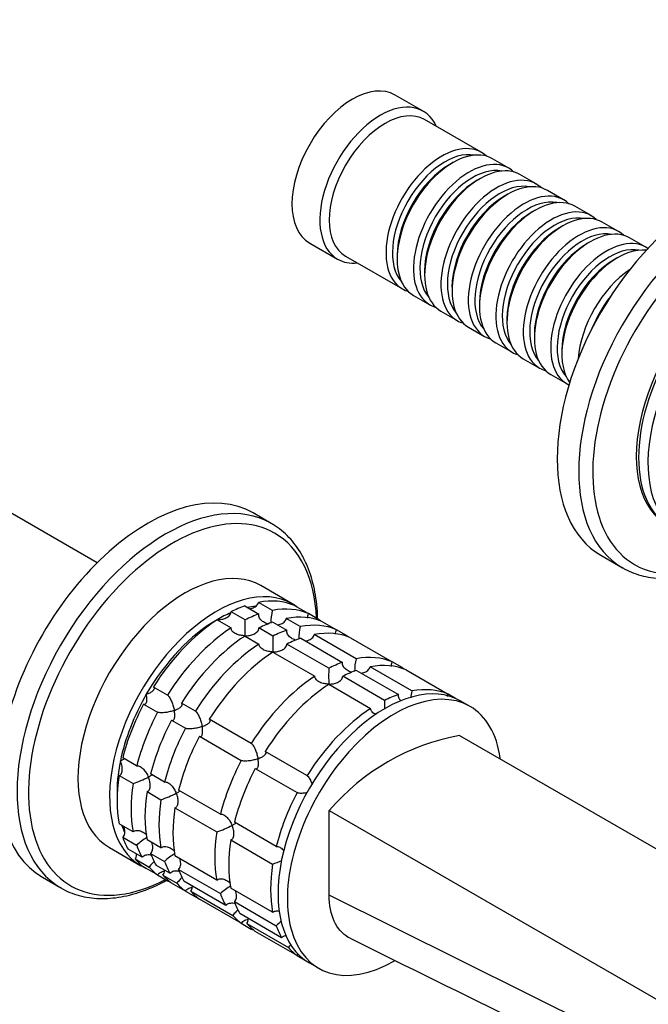
# Model space of a CAD drawing. Units: millimetres. Extents: x 0 to 1478, y 0 to 1758.
# Drawn here: x 1038 to 1133, y 324 to 473 of the extents above; entities that cross this region are included whole.
import ezdxf
from ezdxf import colors
from ezdxf.entities.mleader import LeaderData, LeaderLine
from ezdxf.math import Vec2, Vec3

# ---------------------------------------------------------------- set-up
doc = ezdxf.new("R2010")
doc.units = ezdxf.units.MM
doc.layers.add('DV6_Défaut', color=7, linetype='Continuous')
doc.layers.add('Défaut', color=7, linetype='Continuous')

# ---------------------------------------------------------------- blocks, each defined once
blk = doc.blocks.new('_DOT')
at = {"color": 0}
blk.add_line((0, 0), (-1, 0), dxfattribs=at)
at = {"color": 0, "const_width": 0.333}
blk.add_lwpolyline([(-0.1665, 0, 1), (0.1665, 0, 1)], format="xyb", close=True, dxfattribs=at)
blk = doc.blocks.new('SE5')
at = {"layer": 'DV6_Défaut', "color": 7, "linetype": 'Continuous'}
for p, q in [((1099.01, 459.56), (1094.77, 462.01)), ((1107.85, 453.3), (1099.22, 458.28)), ((1112.02, 450.89), (1109.54, 452.32)), ((1103.54, 451.73), (1103.05, 451.44)), ((1107.72, 449.32), (1107.22, 449.03)), ((1116.19, 448.48), (1113.72, 449.91)), ((1111.89, 446.91), (1111.39, 446.62)), ((1120.36, 446.08), (1117.89, 447.5)), ((1124.54, 443.67), (1122.06, 445.1)), ((1116.06, 444.5), (1115.57, 444.22)), ((1120.23, 442.09), (1119.74, 441.81)), ((1128.71, 441.26), (1126.23, 442.69)), ((1081.77, 439.49), (1086.01, 437.04)), ((1124.4, 439.68), (1123.91, 439.4)), ((1132.88, 438.85), (1130.4, 440.28)), ((1087.22, 437.5), (1095.85, 432.52)), ((1095.06, 437.6), (1095.06, 437.03)), ((1128.58, 437.28), (1128.08, 436.99)), ((1099.23, 435.19), (1099.23, 434.62)), ((1097.54, 431.54), (1100.02, 430.11)), ((1103.4, 432.78), (1103.4, 432.21)), ((1107.58, 430.38), (1107.58, 429.8)), ((1101.72, 429.13), (1104.19, 427.7)), ((1111.75, 427.97), (1111.75, 427.4)), ((1105.89, 426.72), (1108.36, 425.29)), ((1115.92, 425.56), (1115.92, 424.99)), ((1110.06, 424.31), (1112.54, 422.88)), ((1120.09, 423.15), (1120.09, 422.58)), ((1114.23, 421.9), (1116.71, 420.47)), ((1118.4, 419.49), (1120.88, 418.07)), ((1049.48, 390.87), (1015.31, 410.6)), ((1075.93, 396.84), (1073.16, 398.44)), ((1126.01, 392.01), (1129.29, 390.11)), ((1079.12, 384.61), (1074.32, 387.38)), ((1071.93, 384.29), (1074.05, 383.06)), ((1076.1, 383.61), (1073.98, 384.84)), ((1079.48, 384.34), (1081.6, 383.12)), ((1067.69, 382.16), (1069.82, 380.94)), ((1071.94, 382.16), (1069.82, 383.39)), ((1080.34, 381.16), (1078.22, 382.39)), ((1083.1, 382.25), (1081.6, 383.12)), ((1076.18, 379.71), (1074.06, 380.94)), ((1076.17, 381.84), (1078.3, 380.61)), ((1083.72, 381.9), (1085.84, 380.67)), ((1087.34, 379.8), (1085.84, 380.67)), ((1071.94, 379.71), (1074.06, 378.49)), ((1080.42, 379.39), (1086.78, 375.71)), ((1088.83, 376.26), (1082.46, 379.94)), ((1087.97, 379.45), (1094.33, 375.77)), ((1084.66, 374.81), (1078.3, 378.49)), ((1076.18, 377.26), (1082.54, 373.59)), ((1088.9, 374.49), (1095.27, 370.82)), ((1097.31, 371.36), (1090.95, 375.04)), ((1095.83, 374.91), (1094.33, 375.77)), ((1096.45, 374.55), (1102.82, 370.87)), ((1093.15, 369.92), (1086.79, 373.59)), ((1060.15, 370.73), (1058.03, 371.96)), ((1084.67, 372.37), (1091.03, 368.69)), ((1103.95, 370.22), (1102.82, 370.87)), ((1056.53, 369.36), (1058.65, 368.14)), ((1064.39, 368.29), (1062.27, 369.51)), ((1106.14, 369.01), (1104.72, 369.83)), ((1072.88, 363.39), (1066.51, 367.06)), ((1060.77, 366.91), (1062.89, 365.69)), ((1065.02, 364.46), (1071.38, 360.79)), ((1104.53, 364.61), (1219.79, 298.06)), ((1055.47, 359.95), (1053.35, 361.18)), ((1081.36, 358.49), (1075, 362.16)), ((1073.5, 359.56), (1079.86, 355.89)), ((1052.8, 358.49), (1054.93, 357.27)), ((1059.72, 357.5), (1057.6, 358.73)), ((1057.05, 356.05), (1059.17, 354.82)), ((1068.2, 352.6), (1061.84, 356.28)), ((1061.29, 353.6), (1067.65, 349.92)), ((1084.74, 353.18), (1199.99, 286.63)), ((1084.74, 340.29), (1084.74, 353.18)), ((1054.93, 349.93), (1052.8, 351.16)), ((1076.69, 347.7), (1070.32, 351.38)), ((1053.35, 349.11), (1055.47, 347.89)), ((1051.32, 347.55), (1056.12, 344.77)), ((1059.17, 347.48), (1057.05, 348.71)), ((1069.78, 348.7), (1076.14, 345.02)), ((1056.29, 346.08), (1054.17, 347.31)), ((1057.6, 346.66), (1059.72, 345.44)), ((1067.65, 342.59), (1061.29, 346.26)), ((1055.23, 345.8), (1057.35, 344.57)), ((1058.65, 343.37), (1056.53, 344.59)), ((1060.53, 343.63), (1058.41, 344.86)), ((1041.16, 343.02), (1043.93, 341.42)), ((1058.65, 343.37), (1060.15, 342.5)), ((1059.47, 343.35), (1061.59, 342.12)), ((1061.84, 344.21), (1068.2, 340.54)), ((1062.89, 340.92), (1060.77, 342.14)), ((1069.02, 338.73), (1062.66, 342.41)), ((1062.89, 340.92), (1064.39, 340.05)), ((1063.72, 340.9), (1070.08, 337.22)), ((1076.14, 337.69), (1069.78, 341.36)), ((1200.11, 282.91), (1084.74, 340.29)), ((1071.38, 336.02), (1065.02, 339.69)), ((1070.32, 339.31), (1076.69, 335.64)), ((1077.5, 333.83), (1071.14, 337.51)), ((1071.38, 336.02), (1072.88, 335.15)), ((1072.2, 336), (1078.56, 332.33)), ((1079.86, 331.12), (1073.5, 334.79)), ((1079.86, 331.12), (1081, 330.47)), ((1081.72, 329.99), (1083.14, 329.18))]:
    blk.add_line(p, q, dxfattribs=at)
for centre, radius, start, end in [((1084.29, 381.65), 8.43, 166.5288, 179.6924), ((1113.62, 380.97), 41.7, 178.3581, 181.6688), ((1088.54, 379.2), 8.43, 166.5288, 179.6924), ((1117.86, 378.52), 41.7, 178.3581, 181.6688), ((1097.02, 374.3), 8.43, 166.5288, 179.6924), ((1126.35, 373.62), 41.7, 178.3581, 181.6688), ((1105.59, 369.39), 8.51, 166.6029, 173.8323), ((1134.83, 368.72), 41.7, 178.3581, 180.1919), ((1110.79, 330.92), 34.26, 100.5122, 139.4878), ((1049, 374.36), 18.09, 289.1282, 297.147), ((1053.24, 371.91), 18.09, 289.1282, 297.147), ((1061.73, 367.01), 18.09, 289.1282, 297.147), ((1061.32, 341.7), 8.51, 120.1587, 133.3971), ((1065.56, 339.25), 8.51, 120.1587, 133.3971), ((1070.21, 362.11), 18.09, 289.1282, 293.9537), ((1074.05, 334.36), 8.51, 120.1587, 133.3971), ((1082.53, 329.46), 8.51, 126.1762, 133.3971)]:
    blk.add_arc(centre, radius, start, end, dxfattribs=at)
for centre, major_axis, start_param, end_param in [((1088.27, 450.75), (-6.5, -11.26), 3.141593, 6.283185), ((1092.51, 448.3), (-6.5, -11.26), 2.746802, 6.283185), ((1093.22, 447.89), (-6, -10.39), 3.141593, 6.283185), ((1101.85, 442.91), (-6, -10.39), 2.999696, 6.283185), ((1103.54, 441.93), (6, 10.39), 0, 3.141593), ((1102.34, 442.62), (5.65, 9.79), 0.195035, 2.946558), ((1103.05, 442.22), (5.65, 9.79), 0.785398, 2.356194), ((1106.02, 440.5), (-6, -10.39), 2.999696, 6.283185), ((1106.51, 440.21), (5.65, 9.79), 0.195035, 2.946558), ((1107.72, 439.52), (6, 10.39), 0, 3.141593), ((1110.19, 438.09), (-6, -10.39), 2.999696, 6.283185), ((1111.89, 437.11), (6, 10.39), 0, 3.141593), ((1142.01, 419.72), (-16, -27.71), 3.141593, 6.283185), ((1145.29, 417.83), (-16, -27.71), 3.148889, 6.279134), ((1107.22, 439.81), (5.65, 9.79), 0.785398, 2.356194), ((1110.69, 437.81), (5.65, 9.79), 0.195035, 2.946558), ((1111.39, 437.4), (5.65, 9.79), 0.785398, 2.356194), ((1114.36, 435.68), (-6, -10.39), 2.999696, 6.283185), ((1116.06, 434.7), (6, 10.39), 0, 3.141593), ((1146.47, 417.15), (-15.33, -26.56), 2.416403, 6.283185), ((1114.86, 435.4), (5.65, 9.79), 0.195035, 2.946558), ((1118.54, 433.27), (-6, -10.39), 2.999696, 6.283185), ((1115.57, 434.99), (5.65, 9.79), 0.785398, 2.356194), ((1119.03, 432.99), (5.65, 9.79), 0.195035, 2.946558), ((1120.23, 432.29), (6, 10.39), 0, 3.141593), ((1122.71, 430.87), (-6, -10.39), 2.999696, 6.283185), ((1124.4, 429.89), (6, 10.39), 0, 3.141593), ((1119.74, 432.58), (5.65, 9.79), 0.785398, 2.356194), ((1123.2, 430.58), (5.65, 9.79), 0.195035, 2.946558), ((1123.91, 430.17), (5.65, 9.79), 0.785398, 2.356194), ((1126.88, 428.46), (-6, -10.39), 3.092119, 6.283185), ((1127.37, 428.17), (5.65, 9.79), 0.195035, 2.946558), ((1148.02, 416.25), (-11.5, -19.92), 3.141593, 6.283185), ((1128.58, 427.48), (6, 10.39), 0.247526, 2.894066), ((1147.67, 416.45), (-11.5, -19.92), 3.12622, 6.283185), ((1149.44, 415.43), (-11.5, -19.92), 3.076364, 6.283185), ((1092.51, 448.3), (-6.5, -11.26), 0, 0.394791), ((1128.08, 427.76), (5.65, 9.79), 0.785398, 2.356194), ((1131.05, 426.05), (-6, -10.39), 4.003952, 5.420826), ((1101.85, 442.91), (-6, -10.39), 0, 0.141897), ((1131.55, 425.76), (5.65, 9.79), 1.320021, 1.821572), ((1106.02, 440.5), (-6, -10.39), 0, 0.141897), ((1110.19, 438.09), (-6, -10.39), 0, 0.141897), ((1114.36, 435.68), (-6, -10.39), 0, 0.141897), ((1118.54, 433.27), (-6, -10.39), 0, 0.141897), ((1122.71, 430.87), (-6, -10.39), 0, 0.141897), ((1126.88, 428.46), (-6, -10.39), 0, 0.049474), ((1057.16, 370.73), (16, 27.71), 0, 3.141593), ((1059.93, 369.13), (16, 27.71), 0.0083, 3.137122), ((1060.94, 368.55), (15.49, 26.82), 0, 3.877874), ((1059.93, 369.13), (16, 27.71), 0, 0.0083), ((1060.94, 368.55), (15.49, 26.82), 5.546904, 6.283185), ((1062.82, 367.47), (11.5, 19.92), 0, 3.141593), ((1146.47, 417.15), (-15.33, -26.56), 0, 0.725189), ((1145.29, 417.83), (-16, -27.71), 6.279134, 6.283185), ((1067.62, 364.69), (11.5, 19.92), 0, 3.206822), ((1068.75, 364.04), (11.5, 19.92), 0.065229, 0.45837), ((1068.75, 364.04), (11.5, 19.92), 0.588828, 0.720169), ((1067.69, 364.65), (10.75, 18.62), 0.391731, 0.474305), ((1070.88, 362.81), (11.5, 19.92), 0.065229, 0.45837), ((1067.62, 364.69), (11.5, 19.92), 6.217956, 6.283185), ((1067.69, 364.65), (10.75, 18.62), 0.785398, 1.570796), ((1068.75, 364.04), (11.5, 19.92), 0.850627, 1.505567), ((1067.69, 364.65), (10.75, 18.62), 0.64793, 0.785398), ((1070.88, 362.81), (11.5, 19.92), 0.588828, 0.720169), ((1073, 361.59), (11.5, 19.92), 0.065229, 0.45837), ((1070.88, 362.81), (11.5, 19.92), -0.092363, -0.065229), ((1070.88, 362.81), (11.5, 19.92), 0.850627, 1.505567), ((1073, 361.59), (11.5, 19.92), 0.588828, 0.720169), ((1075.12, 360.36), (11.5, 19.92), 0.588828, 0.720169), ((1075.12, 360.36), (11.5, 19.92), 0.065229, 0.45837), ((1073, 361.59), (11.5, 19.92), 0.850627, 1.505567), ((1077.24, 359.14), (11.5, 19.92), 0.588828, 0.720169), ((1077.24, 359.14), (11.5, 19.92), 0.065229, 0.45837), ((1075.12, 360.36), (11.5, 19.92), -0.092363, -0.065229), ((1075.12, 360.36), (11.5, 19.92), 0.850627, 1.505567), ((1077.24, 359.14), (11.5, 19.92), 0.850627, 1.505567), ((1083.6, 355.46), (11.5, 19.92), 0.065229, 0.45837), ((1083.6, 355.46), (11.5, 19.92), 0.588828, 0.720169), ((1085.73, 354.24), (11.5, 19.92), 0.588828, 0.720169), ((1085.73, 354.24), (11.5, 19.92), 0.065229, 0.45837), ((1083.6, 355.46), (11.5, 19.92), -0.092363, -0.065229), ((1083.6, 355.46), (11.5, 19.92), 0.850627, 1.505567), ((1093.22, 349.91), (11.5, 19.92), 0, 3.141593), ((1085.73, 354.24), (11.5, 19.92), 0.850627, 1.505567), ((1094.64, 349.09), (11.5, 19.92), 0, 3.928166), ((1092.09, 350.56), (11.5, 19.92), 0.065229, 0.45837), ((1067.69, 364.65), (10.75, 18.62), 1.570796, 2.094395), ((1092.09, 350.56), (11.5, 19.92), 0.588828, 0.720169), ((1068.75, 364.04), (-11.5, -19.92), 4.777618, 5.170759), ((1092.09, 350.56), (11.5, 19.92), 0.850627, 1.505567), ((1094.64, 349.09), (11.5, 19.92), 5.644214, 6.283185), ((1070.88, 362.81), (-11.5, -19.92), 4.777618, 5.170759), ((1073, 361.59), (-11.5, -19.92), 4.777618, 5.170759), ((1075.12, 360.36), (-11.5, -19.92), 4.777618, 5.170759), ((1077.24, 359.14), (-11.5, -19.92), 4.777618, 5.170759), ((1067.69, 364.65), (-10.75, -18.62), 5.235988, 5.532089), ((1083.6, 355.46), (-11.5, -19.92), 4.777618, 5.170759), ((1085.73, 354.24), (-11.5, -19.92), 4.777618, 5.170759), ((1068.75, 364.04), (-11.5, -19.92), 5.301217, 5.694358), ((1070.88, 362.81), (-11.5, -19.92), 5.301217, 5.694358), ((1073, 361.59), (-11.5, -19.92), 5.301217, 5.694358), ((1092.09, 350.56), (-11.5, -19.92), 4.777618, 5.170759), ((1075.12, 360.36), (-11.5, -19.92), 5.301217, 5.694358), ((1077.24, 359.14), (-11.5, -19.92), 5.301217, 5.694358), ((1067.69, 364.65), (-10.75, -18.62), -0.474305, -0.4003), ((1068.75, 364.04), (-11.5, -19.92), -0.45837, -0.327028), ((1083.6, 355.46), (-11.5, -19.92), 5.301217, 5.694358), ((1070.88, 362.81), (-11.5, -19.92), -0.45837, -0.327028), ((1085.73, 354.24), (-11.5, -19.92), 5.301217, 5.694358), ((1073, 361.59), (-11.5, -19.92), -0.45837, -0.327028), ((1068.75, 364.04), (-11.5, -19.92), 6.086615, 6.217956), ((1070.88, 362.81), (-11.5, -19.92), 6.086615, 6.217956), ((1075.12, 360.36), (-11.5, -19.92), -0.45837, -0.327028), ((1092.09, 350.56), (-11.5, -19.92), 5.301217, 5.694358), ((1073, 361.59), (-11.5, -19.92), 6.086615, 6.217956), ((1077.24, 359.14), (-11.5, -19.92), -0.45837, -0.327028), ((1070.88, 362.81), (-11.5, -19.92), 0.065229, 0.092363), ((1075.12, 360.36), (-11.5, -19.92), 6.086615, 6.217956), ((1059.93, 369.13), (16, 27.71), 3.137122, 3.141593), ((1077.24, 359.14), (-11.5, -19.92), 6.086615, 6.217956), ((1075.12, 360.36), (-11.5, -19.92), 0.065229, 0.092363), ((1083.6, 355.46), (-11.5, -19.92), -0.45837, -0.327028), ((1085.73, 354.24), (-11.5, -19.92), -0.45837, -0.327028), ((1083.6, 355.46), (-11.5, -19.92), 6.086615, 6.217956), ((1085.73, 354.24), (-11.5, -19.92), 6.086615, 6.217956), ((1092.09, 350.56), (-11.5, -19.92), -0.45837, -0.327028), ((1083.6, 355.46), (-11.5, -19.92), 0.065229, 0.092363), ((1092.09, 350.56), (-11.5, -19.92), 6.086615, 6.217956)]:
    blk.add_ellipse(centre, major_axis=major_axis, ratio=0.57735, start_param=start_param, end_param=end_param, dxfattribs=at)
for points, knots in [([(1082.99, 382.34), (1082.98, 382.74), (1082.93, 383.8), (1082.75, 385.47), (1082.4, 387.32), (1081.92, 389.07), (1081.29, 390.69), (1080.53, 392.19), (1079.65, 393.54), (1078.64, 394.75), (1077.52, 395.77), (1076.53, 396.51), (1075.96, 396.81), (1075.77, 396.91)], [0, 0, 0, 0, 0.059517, 0.161441, 0.263333, 0.365067, 0.466474, 0.567348, 0.667484, 0.766735, 0.865077, 0.962646, 1, 1, 1, 1]), ([(1129.23, 390.17), (1129.39, 390.07), (1129.93, 389.73), (1131.05, 389.26), (1132.48, 388.81), (1134.01, 388.54), (1135.6, 388.44), (1137.24, 388.51), (1138.94, 388.77), (1140.67, 389.19), (1142.44, 389.8), (1144.03, 390.49), (1145.03, 391), (1145.44, 391.22)], [0, 0, 0, 0, 0.034251, 0.131539, 0.228848, 0.326568, 0.425027, 0.524404, 0.624716, 0.725848, 0.827609, 0.929792, 1, 1, 1, 1]), ([(1072.66, 383.87), (1072.78, 383.89), (1072.9, 383.91), (1073.24, 384.02), (1073.45, 384.13), (1073.71, 384.35), (1073.79, 384.44), (1073.91, 384.63), (1073.96, 384.73), (1073.98, 384.84)], [0, 0, 0, 0, 0.210109, 0.210109, 0.605054, 0.605054, 0.802527, 0.802527, 1, 1, 1, 1]), ([(1067.69, 382.2), (1067.81, 382.2), (1067.93, 382.21), (1068.16, 382.23), (1068.28, 382.24), (1068.62, 382.3), (1068.84, 382.37), (1069.25, 382.56), (1069.44, 382.68), (1069.65, 382.92), (1069.71, 383.01), (1069.79, 383.19), (1069.81, 383.29), (1069.82, 383.39)], [0, 0, 0, 0, 0.125, 0.125, 0.25, 0.25, 0.5, 0.5, 0.75, 0.75, 0.875, 0.875, 1, 1, 1, 1]), ([(1075.49, 381.52), (1075.39, 381.54), (1075.29, 381.58), (1074.99, 381.7), (1074.78, 381.81), (1074.42, 382.09), (1074.27, 382.25), (1074.11, 382.54), (1074.07, 382.64), (1074.03, 382.85), (1074.03, 382.96), (1074.05, 383.06)], [0, 0, 0, 0, 0.126741, 0.126741, 0.417828, 0.417828, 0.708914, 0.708914, 0.854457, 0.854457, 1, 1, 1, 1]), ([(1076.9, 381.42), (1077.02, 381.44), (1077.15, 381.47), (1077.49, 381.57), (1077.7, 381.68), (1077.96, 381.91), (1078.03, 381.99), (1078.15, 382.18), (1078.2, 382.28), (1078.22, 382.39)], [0, 0, 0, 0, 0.210109, 0.210109, 0.605054, 0.605054, 0.802527, 0.802527, 1, 1, 1, 1]), ([(1081.47, 382.45), (1081.46, 382.56), (1081.46, 382.68), (1081.51, 382.9), (1081.54, 383.02), (1081.6, 383.12)], [0, 0, 0, 0, 0.488844, 0.488844, 1, 1, 1, 1]), ([(1071.94, 379.75), (1071.82, 379.75), (1071.7, 379.76), (1071.47, 379.79), (1071.35, 379.8), (1071.01, 379.87), (1070.79, 379.94), (1070.38, 380.13), (1070.19, 380.26), (1069.98, 380.49), (1069.92, 380.57), (1069.84, 380.75), (1069.82, 380.84), (1069.82, 380.94)], [0, 0, 0, 0, 0.125, 0.125, 0.25, 0.25, 0.5, 0.5, 0.75, 0.75, 0.875, 0.875, 1, 1, 1, 1]), ([(1071.94, 379.75), (1072.05, 379.75), (1072.17, 379.76), (1072.4, 379.78), (1072.52, 379.79), (1072.86, 379.85), (1073.09, 379.92), (1073.49, 380.11), (1073.68, 380.24), (1073.89, 380.47), (1073.95, 380.56), (1074.03, 380.74), (1074.05, 380.84), (1074.06, 380.94)], [0, 0, 0, 0, 0.125, 0.125, 0.25, 0.25, 0.5, 0.5, 0.75, 0.75, 0.875, 0.875, 1, 1, 1, 1]), ([(1079.73, 379.07), (1079.63, 379.09), (1079.54, 379.13), (1079.23, 379.25), (1079.02, 379.36), (1078.67, 379.64), (1078.51, 379.8), (1078.35, 380.09), (1078.32, 380.19), (1078.28, 380.4), (1078.28, 380.51), (1078.3, 380.61)], [0, 0, 0, 0, 0.1267414, 0.1267414, 0.4178276, 0.4178276, 0.7089138, 0.7089138, 0.8544569, 0.8544569, 1, 1, 1, 1]), ([(1085.71, 380), (1085.7, 380.11), (1085.71, 380.23), (1085.75, 380.45), (1085.79, 380.57), (1085.84, 380.67)], [0, 0, 0, 0, 0.488844, 0.488844, 1, 1, 1, 1]), ([(1081.14, 378.97), (1081.27, 378.99), (1081.39, 379.02), (1081.73, 379.13), (1081.94, 379.23), (1082.2, 379.46), (1082.28, 379.54), (1082.4, 379.73), (1082.44, 379.83), (1082.46, 379.94)], [0, 0, 0, 0, 0.210109, 0.210109, 0.605054, 0.605054, 0.802527, 0.802527, 1, 1, 1, 1]), ([(1076.18, 377.3), (1076.06, 377.3), (1075.94, 377.31), (1075.71, 377.34), (1075.6, 377.35), (1075.26, 377.42), (1075.03, 377.49), (1074.62, 377.68), (1074.44, 377.81), (1074.22, 378.04), (1074.17, 378.12), (1074.08, 378.3), (1074.06, 378.39), (1074.06, 378.49)], [0, 0, 0, 0, 0.125, 0.125, 0.25, 0.25, 0.5, 0.5, 0.75, 0.75, 0.875, 0.875, 1, 1, 1, 1]), ([(1076.18, 377.3), (1076.3, 377.3), (1076.42, 377.31), (1076.65, 377.33), (1076.76, 377.34), (1077.1, 377.41), (1077.33, 377.47), (1077.74, 377.66), (1077.92, 377.79), (1078.14, 378.02), (1078.19, 378.11), (1078.27, 378.29), (1078.3, 378.39), (1078.3, 378.49)], [0, 0, 0, 0, 0.125, 0.125, 0.25, 0.25, 0.5, 0.5, 0.75, 0.75, 0.875, 0.875, 1, 1, 1, 1]), ([(1088.21, 374.17), (1088.12, 374.2), (1088.02, 374.23), (1087.72, 374.35), (1087.51, 374.46), (1087.15, 374.74), (1086.99, 374.9), (1086.84, 375.19), (1086.8, 375.29), (1086.76, 375.5), (1086.76, 375.61), (1086.78, 375.71)], [0, 0, 0, 0, 0.1267414, 0.1267414, 0.4178276, 0.4178276, 0.7089138, 0.7089138, 0.8544569, 0.8544569, 1, 1, 1, 1]), ([(1089.63, 374.07), (1089.75, 374.09), (1089.87, 374.12), (1090.21, 374.23), (1090.43, 374.33), (1090.69, 374.56), (1090.76, 374.64), (1090.88, 374.83), (1090.93, 374.93), (1090.95, 375.04)], [0, 0, 0, 0, 0.210109, 0.210109, 0.605054, 0.605054, 0.802527, 0.802527, 1, 1, 1, 1]), ([(1094.2, 375.1), (1094.19, 375.21), (1094.19, 375.33), (1094.23, 375.55), (1094.27, 375.67), (1094.33, 375.77)], [0, 0, 0, 0, 0.488844, 0.488844, 1, 1, 1, 1]), ([(1084.66, 372.4), (1084.55, 372.41), (1084.43, 372.41), (1084.2, 372.44), (1084.08, 372.45), (1083.74, 372.52), (1083.52, 372.59), (1083.11, 372.78), (1082.92, 372.91), (1082.71, 373.14), (1082.65, 373.22), (1082.57, 373.4), (1082.55, 373.49), (1082.54, 373.59)], [0, 0, 0, 0, 0.125, 0.125, 0.25, 0.25, 0.5, 0.5, 0.75, 0.75, 0.875, 0.875, 1, 1, 1, 1]), ([(1084.66, 372.4), (1084.78, 372.4), (1084.9, 372.41), (1085.13, 372.43), (1085.25, 372.44), (1085.59, 372.51), (1085.81, 372.57), (1086.22, 372.76), (1086.41, 372.89), (1086.62, 373.12), (1086.68, 373.21), (1086.76, 373.39), (1086.78, 373.49), (1086.79, 373.59)], [0, 0, 0, 0, 0.125, 0.125, 0.25, 0.25, 0.5, 0.5, 0.75, 0.75, 0.875, 0.875, 1, 1, 1, 1]), ([(1056.94, 370.85), (1057.04, 370.89), (1057.14, 370.93), (1057.33, 371.01), (1057.42, 371.05), (1057.67, 371.18), (1057.82, 371.27), (1058.05, 371.47), (1058.13, 371.58), (1058.17, 371.73), (1058.17, 371.78), (1058.13, 371.88), (1058.09, 371.92), (1058.03, 371.96)], [0, 0, 0, 0, 0.125, 0.125, 0.25, 0.25, 0.5, 0.5, 0.75, 0.75, 0.875, 0.875, 1, 1, 1, 1]), ([(1056.53, 369.36), (1056.59, 369.33), (1056.65, 369.32), (1056.75, 369.33), (1056.8, 369.35), (1056.87, 369.43), (1056.91, 369.48), (1056.96, 369.59), (1056.98, 369.66), (1057.02, 369.89), (1057.02, 370.06), (1057.01, 370.34), (1057, 370.44), (1056.98, 370.65), (1056.96, 370.75), (1056.94, 370.85)], [0, 0, 0, 0, 0.125, 0.125, 0.25, 0.25, 0.375, 0.375, 0.5, 0.5, 0.75, 0.75, 0.875, 0.875, 1, 1, 1, 1]), ([(1060.15, 370.73), (1060.21, 370.7), (1060.27, 370.64), (1060.39, 370.5), (1060.45, 370.42), (1060.56, 370.24), (1060.61, 370.14), (1060.71, 369.93), (1060.76, 369.83), (1060.9, 369.5), (1060.97, 369.28), (1061.07, 368.95), (1061.09, 368.84), (1061.15, 368.62), (1061.17, 368.51), (1061.19, 368.41)], [0, 0, 0, 0, 0.125, 0.125, 0.25, 0.25, 0.375, 0.375, 0.5, 0.5, 0.75, 0.75, 0.875, 0.875, 1, 1, 1, 1]), ([(1095.63, 369.87), (1095.53, 369.97), (1095.44, 370.08), (1095.32, 370.29), (1095.29, 370.39), (1095.25, 370.6), (1095.25, 370.71), (1095.27, 370.82)], [0, 0, 0, 0, 0.385238, 0.385238, 0.692619, 0.692619, 1, 1, 1, 1]), ([(1102.7, 370.54), (1102.7, 370.54), (1102.7, 370.54), (1102.72, 370.66), (1102.76, 370.77), (1102.82, 370.87)], [0, 0, 0, 0, 0.0096, 0.0096, 1, 1, 1, 1]), ([(1061.19, 368.41), (1061.29, 368.44), (1061.39, 368.48), (1061.57, 368.56), (1061.66, 368.6), (1061.91, 368.73), (1062.06, 368.83), (1062.29, 369.02), (1062.38, 369.13), (1062.41, 369.28), (1062.41, 369.33), (1062.37, 369.43), (1062.33, 369.47), (1062.27, 369.51)], [0, 0, 0, 0, 0.125, 0.125, 0.25, 0.25, 0.5, 0.5, 0.75, 0.75, 0.875, 0.875, 1, 1, 1, 1]), ([(1091.85, 367.76), (1091.83, 367.77), (1091.82, 367.78), (1091.59, 367.88), (1091.41, 368.01), (1091.19, 368.24), (1091.14, 368.32), (1091.06, 368.5), (1091.03, 368.6), (1091.03, 368.69)], [0, 0, 0, 0, 0.043418, 0.043418, 0.521709, 0.521709, 0.760855, 0.760855, 1, 1, 1, 1]), ([(1061.19, 368.41), (1061.09, 368.37), (1060.98, 368.33), (1060.77, 368.27), (1060.66, 368.24), (1060.33, 368.16), (1060.09, 368.11), (1059.63, 368.05), (1059.39, 368.03), (1059.07, 368.04), (1058.97, 368.05), (1058.79, 368.08), (1058.71, 368.11), (1058.65, 368.14)], [0, 0, 0, 0, 0.125, 0.125, 0.25, 0.25, 0.5, 0.5, 0.75, 0.75, 0.875, 0.875, 1, 1, 1, 1]), ([(1060.77, 366.91), (1060.83, 366.88), (1060.89, 366.87), (1060.99, 366.88), (1061.04, 366.9), (1061.12, 366.98), (1061.15, 367.03), (1061.2, 367.14), (1061.22, 367.21), (1061.26, 367.44), (1061.27, 367.61), (1061.25, 367.9), (1061.25, 367.99), (1061.22, 368.2), (1061.21, 368.3), (1061.19, 368.41)], [0, 0, 0, 0, 0.125, 0.125, 0.25, 0.25, 0.375, 0.375, 0.5, 0.5, 0.75, 0.75, 0.875, 0.875, 1, 1, 1, 1]), ([(1064.39, 368.29), (1064.45, 368.25), (1064.51, 368.19), (1064.63, 368.05), (1064.69, 367.97), (1064.8, 367.79), (1064.86, 367.69), (1064.96, 367.48), (1065, 367.38), (1065.14, 367.05), (1065.21, 366.83), (1065.31, 366.5), (1065.34, 366.39), (1065.39, 366.17), (1065.41, 366.06), (1065.43, 365.96)], [0, 0, 0, 0, 0.125, 0.125, 0.25, 0.25, 0.375, 0.375, 0.5, 0.5, 0.75, 0.75, 0.875, 0.875, 1, 1, 1, 1]), ([(1065.43, 365.96), (1065.53, 365.99), (1065.63, 366.03), (1065.81, 366.11), (1065.9, 366.15), (1066.15, 366.28), (1066.3, 366.38), (1066.54, 366.57), (1066.62, 366.68), (1066.66, 366.83), (1066.65, 366.88), (1066.61, 366.98), (1066.57, 367.02), (1066.51, 367.06)], [0, 0, 0, 0, 0.125, 0.125, 0.25, 0.25, 0.5, 0.5, 0.75, 0.75, 0.875, 0.875, 1, 1, 1, 1]), ([(1065.43, 365.96), (1065.33, 365.92), (1065.22, 365.88), (1065.01, 365.82), (1064.9, 365.79), (1064.57, 365.71), (1064.34, 365.66), (1063.87, 365.6), (1063.64, 365.58), (1063.31, 365.59), (1063.21, 365.6), (1063.03, 365.63), (1062.95, 365.66), (1062.89, 365.69)], [0, 0, 0, 0, 0.125, 0.125, 0.25, 0.25, 0.5, 0.5, 0.75, 0.75, 0.875, 0.875, 1, 1, 1, 1]), ([(1065.02, 364.46), (1065.08, 364.43), (1065.13, 364.42), (1065.24, 364.43), (1065.28, 364.45), (1065.36, 364.53), (1065.39, 364.58), (1065.44, 364.69), (1065.46, 364.76), (1065.5, 364.99), (1065.51, 365.16), (1065.5, 365.45), (1065.49, 365.54), (1065.46, 365.75), (1065.45, 365.85), (1065.43, 365.96)], [0, 0, 0, 0, 0.125, 0.125, 0.25, 0.25, 0.375, 0.375, 0.5, 0.5, 0.75, 0.75, 0.875, 0.875, 1, 1, 1, 1]), ([(1072.88, 363.39), (1072.94, 363.35), (1073, 363.29), (1073.11, 363.16), (1073.17, 363.07), (1073.29, 362.89), (1073.34, 362.79), (1073.44, 362.58), (1073.49, 362.48), (1073.62, 362.15), (1073.7, 361.93), (1073.79, 361.6), (1073.82, 361.49), (1073.87, 361.27), (1073.9, 361.16), (1073.91, 361.06)], [0, 0, 0, 0, 0.125, 0.125, 0.25, 0.25, 0.375, 0.375, 0.5, 0.5, 0.75, 0.75, 0.875, 0.875, 1, 1, 1, 1]), ([(1053.01, 360.71), (1053.08, 360.75), (1053.15, 360.79), (1053.28, 360.86), (1053.34, 360.9), (1053.47, 360.97), (1053.54, 361.02), (1053.59, 361.06)], [0, 0, 0, 0, 0.292253, 0.292253, 0.584506, 0.584506, 1, 1, 1, 1]), ([(1073.91, 361.06), (1073.81, 361.02), (1073.71, 360.99), (1073.5, 360.92), (1073.39, 360.89), (1073.06, 360.81), (1072.82, 360.76), (1072.36, 360.7), (1072.12, 360.68), (1071.8, 360.69), (1071.7, 360.7), (1071.52, 360.73), (1071.44, 360.76), (1071.38, 360.79)], [0, 0, 0, 0, 0.125, 0.125, 0.25, 0.25, 0.5, 0.5, 0.75, 0.75, 0.875, 0.875, 1, 1, 1, 1]), ([(1073.5, 359.56), (1073.56, 359.53), (1073.62, 359.52), (1073.72, 359.53), (1073.77, 359.55), (1073.84, 359.63), (1073.88, 359.68), (1073.93, 359.8), (1073.95, 359.86), (1073.99, 360.09), (1074, 360.26), (1073.98, 360.55), (1073.97, 360.65), (1073.95, 360.85), (1073.93, 360.95), (1073.91, 361.06)], [0, 0, 0, 0, 0.125, 0.125, 0.25, 0.25, 0.375, 0.375, 0.5, 0.5, 0.75, 0.75, 0.875, 0.875, 1, 1, 1, 1]), ([(1073.91, 361.06), (1074.01, 361.09), (1074.11, 361.13), (1074.3, 361.21), (1074.39, 361.25), (1074.64, 361.38), (1074.79, 361.48), (1075.02, 361.67), (1075.11, 361.78), (1075.14, 361.94), (1075.14, 361.99), (1075.1, 362.08), (1075.06, 362.12), (1075, 362.16)], [0, 0, 0, 0, 0.125, 0.125, 0.25, 0.25, 0.5, 0.5, 0.75, 0.75, 0.875, 0.875, 1, 1, 1, 1]), ([(1052.8, 358.49), (1052.89, 358.52), (1052.96, 358.56), (1053.08, 358.68), (1053.14, 358.75), (1053.26, 359), (1053.29, 359.2), (1053.3, 359.62), (1053.27, 359.84), (1053.2, 360.17), (1053.16, 360.28), (1053.09, 360.5), (1053.05, 360.61), (1053.01, 360.71)], [0, 0, 0, 0, 0.125, 0.125, 0.25, 0.25, 0.5, 0.5, 0.75, 0.75, 0.875, 0.875, 1, 1, 1, 1]), ([(1055.47, 359.95), (1055.64, 359.99), (1055.82, 359.95), (1056.18, 359.75), (1056.35, 359.61), (1056.67, 359.28), (1056.81, 359.09), (1057.06, 358.69), (1057.16, 358.48), (1057.25, 358.26)], [0, 0, 0, 0, 0.25, 0.25, 0.5, 0.5, 0.75, 0.75, 1, 1, 1, 1]), ([(1057.05, 356.05), (1057.13, 356.07), (1057.2, 356.11), (1057.33, 356.23), (1057.38, 356.3), (1057.5, 356.55), (1057.53, 356.75), (1057.54, 357.17), (1057.51, 357.39), (1057.41, 357.83), (1057.34, 358.05), (1057.25, 358.26)], [0, 0, 0, 0, 0.125, 0.125, 0.25, 0.25, 0.5, 0.5, 0.75, 0.75, 1, 1, 1, 1]), ([(1057.25, 358.26), (1057.33, 358.3), (1057.4, 358.34), (1057.53, 358.41), (1057.59, 358.45), (1057.72, 358.52), (1057.78, 358.57), (1057.83, 358.61)], [0, 0, 0, 0, 0.2922528, 0.2922528, 0.5845057, 0.5845057, 1, 1, 1, 1]), ([(1081.36, 358.49), (1081.42, 358.45), (1081.48, 358.39), (1081.6, 358.26), (1081.66, 358.17), (1081.77, 357.99), (1081.83, 357.89), (1081.93, 357.69), (1081.97, 357.58), (1082.06, 357.36), (1082.1, 357.26), (1082.14, 357.15)], [0, 0, 0, 0, 0.200948, 0.200948, 0.401895, 0.401895, 0.602843, 0.602843, 0.80379, 0.80379, 1, 1, 1, 1]), ([(1059.72, 357.5), (1059.88, 357.54), (1060.06, 357.5), (1060.42, 357.31), (1060.6, 357.16), (1060.91, 356.83), (1061.05, 356.64), (1061.3, 356.24), (1061.41, 356.03), (1061.49, 355.81)], [0, 0, 0, 0, 0.25, 0.25, 0.5, 0.5, 0.75, 0.75, 1, 1, 1, 1]), ([(1061.29, 353.6), (1061.37, 353.62), (1061.44, 353.66), (1061.57, 353.78), (1061.62, 353.85), (1061.74, 354.1), (1061.77, 354.3), (1061.78, 354.72), (1061.76, 354.94), (1061.66, 355.38), (1061.58, 355.6), (1061.49, 355.81)], [0, 0, 0, 0, 0.125, 0.125, 0.25, 0.25, 0.5, 0.5, 0.75, 0.75, 1, 1, 1, 1]), ([(1061.49, 355.81), (1061.57, 355.85), (1061.64, 355.89), (1061.77, 355.96), (1061.83, 356), (1061.96, 356.08), (1062.02, 356.12), (1062.07, 356.16)], [0, 0, 0, 0, 0.292253, 0.292253, 0.584506, 0.584506, 1, 1, 1, 1]), ([(1081.36, 355.88), (1081.27, 355.86), (1081.17, 355.85), (1080.84, 355.8), (1080.61, 355.78), (1080.28, 355.79), (1080.18, 355.8), (1080, 355.84), (1079.93, 355.86), (1079.86, 355.89)], [0, 0, 0, 0, 0.171356, 0.171356, 0.585678, 0.585678, 0.792839, 0.792839, 1, 1, 1, 1]), ([(1068.2, 352.6), (1068.36, 352.64), (1068.55, 352.6), (1068.91, 352.41), (1069.08, 352.26), (1069.39, 351.93), (1069.53, 351.74), (1069.78, 351.34), (1069.89, 351.13), (1069.98, 350.92)], [0, 0, 0, 0, 0.25, 0.25, 0.5, 0.5, 0.75, 0.75, 1, 1, 1, 1]), ([(1053.35, 349.11), (1053.43, 349.19), (1053.5, 349.27), (1053.6, 349.47), (1053.64, 349.58), (1053.7, 349.92), (1053.69, 350.15), (1053.61, 350.5), (1053.58, 350.62), (1053.53, 350.74)], [0, 0, 0, 0, 0.197473, 0.197473, 0.394946, 0.394946, 0.789891, 0.789891, 1, 1, 1, 1]), ([(1069.78, 348.7), (1069.86, 348.72), (1069.93, 348.77), (1070.05, 348.88), (1070.11, 348.95), (1070.23, 349.2), (1070.26, 349.4), (1070.27, 349.82), (1070.24, 350.04), (1070.14, 350.48), (1070.07, 350.7), (1069.98, 350.92)], [0, 0, 0, 0, 0.125, 0.125, 0.25, 0.25, 0.5, 0.5, 0.75, 0.75, 1, 1, 1, 1]), ([(1069.98, 350.92), (1070.05, 350.95), (1070.13, 350.99), (1070.25, 351.06), (1070.31, 351.1), (1070.44, 351.18), (1070.51, 351.22), (1070.56, 351.26)], [0, 0, 0, 0, 0.292253, 0.292253, 0.584506, 0.584506, 1, 1, 1, 1]), ([(1054.93, 349.93), (1055.01, 350), (1055.1, 350.06), (1055.3, 350.13), (1055.41, 350.15), (1055.74, 350.15), (1055.96, 350.1), (1056.37, 349.93), (1056.57, 349.81), (1056.84, 349.6), (1056.93, 349.52), (1057.01, 349.44)], [0, 0, 0, 0, 0.143618, 0.143618, 0.287236, 0.287236, 0.574472, 0.574472, 0.861707, 0.861707, 1, 1, 1, 1]), ([(1057.6, 346.66), (1057.76, 346.81), (1057.86, 347.02), (1057.94, 347.47), (1057.93, 347.7), (1057.85, 348.06), (1057.81, 348.19), (1057.76, 348.32)], [0, 0, 0, 0, 0.3878464, 0.3878464, 0.7756929, 0.7756929, 1, 1, 1, 1]), ([(1059.17, 347.48), (1059.25, 347.55), (1059.34, 347.61), (1059.55, 347.68), (1059.65, 347.7), (1059.98, 347.71), (1060.2, 347.65), (1060.62, 347.48), (1060.82, 347.36), (1061.08, 347.15), (1061.17, 347.07), (1061.25, 346.99)], [0, 0, 0, 0, 0.143618, 0.143618, 0.287236, 0.287236, 0.574472, 0.574472, 0.861707, 0.861707, 1, 1, 1, 1]), ([(1076.69, 347.7), (1076.77, 347.72), (1076.85, 347.72), (1077.03, 347.69), (1077.13, 347.65), (1077.4, 347.51), (1077.57, 347.36), (1077.78, 347.14), (1077.83, 347.08), (1077.87, 347.02)], [0, 0, 0, 0, 0.2143944, 0.2143944, 0.4287888, 0.4287888, 0.8575776, 0.8575776, 1, 1, 1, 1]), ([(1055.23, 345.8), (1055.3, 345.89), (1055.36, 345.99), (1055.43, 346.21), (1055.45, 346.33), (1055.46, 346.49), (1055.46, 346.52), (1055.46, 346.56)], [0, 0, 0, 0, 0.431815, 0.431815, 0.863631, 0.863631, 1, 1, 1, 1]), ([(1056.29, 346.08), (1056.36, 346.17), (1056.45, 346.24), (1056.65, 346.36), (1056.76, 346.4), (1057.09, 346.48), (1057.32, 346.48), (1057.61, 346.42), (1057.67, 346.41), (1057.72, 346.39)], [0, 0, 0, 0, 0.220577, 0.220577, 0.441154, 0.441154, 0.882308, 0.882308, 1, 1, 1, 1]), ([(1058.16, 345.44), (1058.11, 345.4), (1058.07, 345.36), (1057.95, 345.25), (1057.88, 345.18), (1057.73, 345.02), (1057.65, 344.93), (1057.5, 344.76), (1057.42, 344.66), (1057.35, 344.57)], [0, 0, 0, 0, 0.190788, 0.190788, 0.460525, 0.460525, 0.730263, 0.730263, 1, 1, 1, 1]), ([(1061.84, 344.21), (1062, 344.36), (1062.1, 344.57), (1062.19, 345.02), (1062.17, 345.25), (1062.1, 345.62), (1062.06, 345.74), (1062.01, 345.87)], [0, 0, 0, 0, 0.387846, 0.387846, 0.775693, 0.775693, 1, 1, 1, 1]), ([(1058.65, 343.37), (1058.71, 343.47), (1058.79, 343.56), (1058.97, 343.71), (1059.07, 343.77), (1059.29, 343.87), (1059.4, 343.9), (1059.57, 343.94), (1059.63, 343.94), (1059.69, 343.95)], [0, 0, 0, 0, 0.285642, 0.285642, 0.571284, 0.571284, 0.856926, 0.856926, 1, 1, 1, 1]), ([(1059.47, 343.35), (1059.54, 343.44), (1059.6, 343.54), (1059.68, 343.77), (1059.7, 343.88), (1059.7, 344.04), (1059.71, 344.08), (1059.7, 344.11)], [0, 0, 0, 0, 0.431815, 0.431815, 0.863631, 0.863631, 1, 1, 1, 1]), ([(1060.53, 343.63), (1060.61, 343.72), (1060.7, 343.79), (1060.89, 343.91), (1061, 343.95), (1061.33, 344.03), (1061.56, 344.03), (1061.85, 343.97), (1061.91, 343.96), (1061.97, 343.94)], [0, 0, 0, 0, 0.220577, 0.220577, 0.441154, 0.441154, 0.882308, 0.882308, 1, 1, 1, 1]), ([(1062.4, 342.99), (1062.36, 342.95), (1062.31, 342.91), (1062.19, 342.8), (1062.12, 342.73), (1061.97, 342.57), (1061.89, 342.49), (1061.74, 342.31), (1061.66, 342.21), (1061.59, 342.12)], [0, 0, 0, 0, 0.190788, 0.190788, 0.460525, 0.460525, 0.730263, 0.730263, 1, 1, 1, 1]), ([(1043.86, 341.48), (1044.03, 341.38), (1044.57, 341.04), (1045.68, 340.56), (1047.11, 340.12), (1048.63, 339.85), (1050.21, 339.76), (1051.85, 339.84), (1053.54, 340.1), (1055.27, 340.53), (1057.03, 341.14), (1058.62, 341.83), (1059.62, 342.34), (1060.02, 342.56)], [0, 0, 0, 0, 0.035378, 0.132831, 0.230307, 0.328167, 0.426706, 0.526078, 0.626287, 0.72722, 0.828702, 0.930545, 1, 1, 1, 1]), ([(1062.89, 340.92), (1062.95, 341.02), (1063.03, 341.11), (1063.21, 341.26), (1063.31, 341.32), (1063.53, 341.42), (1063.64, 341.45), (1063.81, 341.49), (1063.87, 341.49), (1063.93, 341.5)], [0, 0, 0, 0, 0.285642, 0.285642, 0.571284, 0.571284, 0.856926, 0.856926, 1, 1, 1, 1]), ([(1063.72, 340.9), (1063.79, 340.99), (1063.84, 341.09), (1063.92, 341.32), (1063.94, 341.43), (1063.95, 341.59), (1063.95, 341.63), (1063.95, 341.66)], [0, 0, 0, 0, 0.431815, 0.431815, 0.863631, 0.863631, 1, 1, 1, 1]), ([(1067.65, 342.59), (1067.74, 342.65), (1067.83, 342.71), (1068.03, 342.78), (1068.14, 342.8), (1068.46, 342.81), (1068.69, 342.75), (1069.1, 342.58), (1069.3, 342.46), (1069.57, 342.25), (1069.65, 342.17), (1069.73, 342.1)], [0, 0, 0, 0, 0.143618, 0.143618, 0.287236, 0.287236, 0.574472, 0.574472, 0.861707, 0.861707, 1, 1, 1, 1]), ([(1070.32, 339.31), (1070.48, 339.46), (1070.59, 339.67), (1070.67, 340.12), (1070.66, 340.36), (1070.58, 340.72), (1070.54, 340.85), (1070.49, 340.97)], [0, 0, 0, 0, 0.387846, 0.387846, 0.775693, 0.775693, 1, 1, 1, 1]), ([(1087.9, 333.74), (1087.81, 333.78), (1086.79, 334.33), (1085.25, 336.1), (1084.74, 338.79), (1084.74, 340.29)], [0, 0, 0, 0, 0.044821, 0.522411, 1, 1, 1, 1]), ([(1069.02, 338.73), (1069.09, 338.82), (1069.18, 338.9), (1069.38, 339.01), (1069.49, 339.05), (1069.82, 339.13), (1070.05, 339.13), (1070.33, 339.08), (1070.39, 339.06), (1070.45, 339.05)], [0, 0, 0, 0, 0.220577, 0.220577, 0.441154, 0.441154, 0.882308, 0.882308, 1, 1, 1, 1]), ([(1070.89, 338.09), (1070.84, 338.05), (1070.79, 338.01), (1070.68, 337.9), (1070.6, 337.83), (1070.46, 337.67), (1070.38, 337.59), (1070.23, 337.41), (1070.15, 337.32), (1070.08, 337.22)], [0, 0, 0, 0, 0.190788, 0.190788, 0.460525, 0.460525, 0.730263, 0.730263, 1, 1, 1, 1]), ([(1076.14, 337.69), (1076.22, 337.76), (1076.31, 337.81), (1076.52, 337.88), (1076.62, 337.9), (1076.87, 337.91), (1077.01, 337.88), (1077.15, 337.85)], [0, 0, 0, 0, 0.304163, 0.304163, 0.608326, 0.608326, 1, 1, 1, 1]), ([(1071.38, 336.02), (1071.44, 336.12), (1071.52, 336.21), (1071.7, 336.36), (1071.8, 336.43), (1072.01, 336.52), (1072.13, 336.56), (1072.3, 336.59), (1072.36, 336.6), (1072.41, 336.6)], [0, 0, 0, 0, 0.285642, 0.285642, 0.571284, 0.571284, 0.856926, 0.856926, 1, 1, 1, 1]), ([(1072.2, 336), (1072.27, 336.09), (1072.33, 336.2), (1072.4, 336.42), (1072.42, 336.53), (1072.43, 336.69), (1072.43, 336.73), (1072.43, 336.76)], [0, 0, 0, 0, 0.431815, 0.431815, 0.863631, 0.863631, 1, 1, 1, 1]), ([(1077.5, 333.83), (1077.58, 333.92), (1077.67, 334), (1077.86, 334.11), (1077.97, 334.15), (1078.11, 334.19), (1078.15, 334.2), (1078.19, 334.2)], [0, 0, 0, 0, 0.431946, 0.431946, 0.863892, 0.863892, 1, 1, 1, 1]), ([(1078.96, 332.79), (1078.9, 332.73), (1078.84, 332.67), (1078.71, 332.51), (1078.64, 332.42), (1078.56, 332.33)], [0, 0, 0, 0, 0.427242, 0.427242, 1, 1, 1, 1]), ([(1079.86, 331.12), (1079.93, 331.22), (1080, 331.31), (1080.09, 331.39), (1080.09, 331.39), (1080.09, 331.39)], [0, 0, 0, 0, 0.993999, 0.993999, 1, 1, 1, 1])]:
    blk.add_open_spline(points, degree=3, knots=knots, dxfattribs=at)
blk.add_open_spline([(1087.9, 333.74), (1122.71, 316.55), (1156.32, 299.97), (1188.73, 283.98)], degree=3, dxfattribs=at)

msp = doc.modelspace()

# ---------------------------------------------------------------- block references
at = {"layer": 'Défaut'}
msp.add_blockref('SE5', (0, 0), dxfattribs=at)

# ---------------------------------------------------------------- leaders
at = {"layer": 'Défaut', "color": 7, "linetype": 'Continuous'}
ml = msp.add_multileader_mtext('Standard', dxfattribs=at)
ml.set_content('{\\pxsm0.9;\\fSolid Edge ISO|b1||i0||c0|p34;\\W1.;02/03/2018\\P}', color=256)
ml.set_leader_properties()
ml.set_arrow_properties(name='DOT')
ml.build(insert=Vec2(0, 0))
ml.multileader.update_dxf_attribs({"leader_type": 0, "dogleg_length": 0, "arrow_head_size": 12})
ctx = ml.context
ctx.base_point, ctx.char_height, ctx.arrow_head_size, ctx.landing_gap_size = Vec3(1390.41, 1750.71), 12, 12, 4.2
notes = []
notes.append((ctx, [(0, (0, 0, 0), (0, 0), (1, 0), 1, [])]))
ctx.mtext.insert = Vec3(1392.41, 1756.83)
for ctx, leaders in notes:
    for number, flags, end, landing, length, lines in leaders:
        leader = LeaderData()
        leader.index, (leader.has_last_leader_line, leader.has_dogleg_vector, leader.attachment_direction) = number, flags
        leader.last_leader_point, leader.dogleg_vector, leader.dogleg_length = Vec3(end), Vec3(landing), length
        for number, points, colour, breaks in lines:
            line = LeaderLine()
            line.index, line.vertices, line.color, line.breaks = number, Vec3.list(points), colors.encode_raw_color(colour), breaks
            leader.lines.append(line)
        ctx.leaders.append(leader)

doc.saveas('drawing.dxf')
